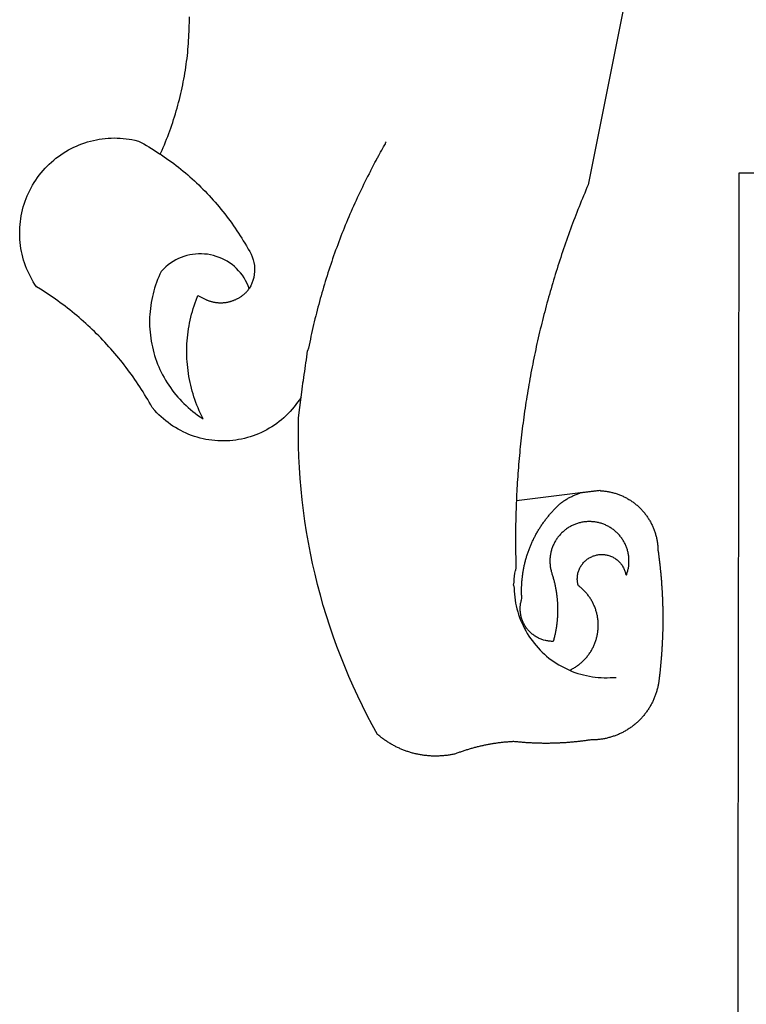
# Model space of a CAD drawing. Extents: x 186892 to 186971.9, y 1669142.2 to 1669230.3.
# Drawn here: x 186909.2 to 186910, y 1669159.9 to 1669161 of the extents above; entities that cross this region are included whole.
import ezdxf

# ---------------------------------------------------------------- set-up
doc = ezdxf.new("R2010")
doc.units = 0
doc.header["$LTSCALE"] = 5
doc.header["$MEASUREMENT"] = 0
doc.layers.add('BRAZAO', color=7, linetype='CONTINUOUS')

# ---------------------------------------------------------------- blocks, each defined once
blk = doc.blocks.new('Logo_Prefeitura')
at = {"layer": 'BRAZAO'}
for points in [[(-498.53, 256.9), (-514.83, 175.19), (-515.26, 174.18), (-515.69, 173.17), (-516.11, 172.15), (-516.53, 171.14), (-516.95, 170.12), (-517.36, 169.1), (-517.78, 168.08), (-518.18, 167.06), (-518.59, 166.04), (-518.99, 165.02), (-519.38, 163.99), (-519.78, 162.96), (-520.17, 161.94), (-520.55, 160.91), (-520.93, 159.88), (-521.31, 158.85), (-521.69, 157.81), (-522.06, 156.78), (-522.43, 155.74), (-522.8, 154.71), (-523.16, 153.67), (-523.52, 152.63), (-523.88, 151.59), (-524.23, 150.55), (-524.58, 149.51), (-524.92, 148.46), (-525.27, 147.42), (-525.6, 146.37), (-525.94, 145.33), (-526.27, 144.28), (-526.6, 143.23), (-526.92, 142.18), (-527.24, 141.13), (-527.56, 140.08), (-527.88, 139.02), (-528.19, 137.97), (-528.49, 136.91), (-528.8, 135.86), (-529.1, 134.8), (-529.39, 133.74), (-529.69, 132.68), (-529.98, 131.62), (-530.26, 130.56), (-530.55, 129.5), (-530.82, 128.44), (-531.1, 127.37), (-531.37, 126.31), (-531.64, 125.24), (-531.91, 124.17), (-532.17, 123.11), (-532.43, 122.04), (-532.68, 120.97), (-532.93, 119.9), (-533.18, 118.83), (-533.42, 117.76), (-533.66, 116.68), (-533.9, 115.61), (-534.13, 114.54), (-534.36, 113.46), (-534.59, 112.38), (-534.81, 111.31), (-535.03, 110.23), (-535.24, 109.15), (-535.46, 108.08), (-535.66, 107), (-535.87, 105.92), (-536.07, 104.83), (-536.27, 103.75), (-536.46, 102.67), (-536.65, 101.59), (-536.84, 100.51), (-537.02, 99.42), (-537.2, 98.34), (-537.38, 97.25), (-537.55, 96.17), (-537.72, 95.08), (-537.88, 93.99), (-538.04, 92.91), (-538.2, 91.82), (-538.36, 90.73), (-538.51, 89.64), (-538.65, 88.55), (-538.8, 87.46), (-538.94, 86.37), (-539.07, 85.28), (-539.21, 84.19), (-539.33, 83.1), (-539.46, 82.01), (-539.58, 80.92), (-539.7, 79.82), (-539.81, 78.73), (-539.93, 77.64), (-540.03, 76.54), (-540.14, 75.45), (-540.24, 74.35), (-540.33, 73.26), (-540.43, 72.16), (-540.52, 71.07), (-540.6, 69.97), (-540.68, 68.88), (-540.76, 67.78), (-540.84, 66.68), (-540.91, 65.59), (-540.97, 64.49), (-541.04, 63.39), (-541.1, 62.29), (-541.15, 61.2), (-541.21, 60.1), (-541.25, 58.91)], [(-672.27, 186.46), (-672.08, 186.89), (-671.63, 187.9), (-671.2, 188.91), (-670.77, 189.92), (-670.35, 190.94), (-669.95, 191.96), (-669.55, 192.98), (-669.16, 194.01), (-668.78, 195.04), (-668.41, 196.08), (-668.05, 197.12), (-667.7, 198.16), (-667.36, 199.21), (-667.03, 200.25), (-666.71, 201.3), (-666.4, 202.36), (-666.09, 203.41), (-665.8, 204.47), (-665.52, 205.54), (-665.24, 206.6), (-664.98, 207.67), (-664.73, 208.74), (-664.48, 209.81), (-664.25, 210.88), (-664.02, 211.96), (-663.81, 213.04), (-663.6, 214.12), (-663.41, 215.2), (-663.22, 216.28), (-663.05, 217.37), (-662.88, 218.45), (-662.72, 219.54), (-662.58, 220.63), (-662.44, 221.72), (-662.32, 222.81), (-662.2, 223.91), (-662.1, 225), (-662, 226.1), (-661.91, 227.19), (-661.84, 228.29), (-661.77, 229.38), (-661.72, 230.48), (-661.67, 231.58), (-661.63, 232.68), (-661.61, 233.78), (-661.59, 234.88), (-661.59, 235.98), (-661.59, 237.08)], [(-620.45, 96.94), (-621.11, 96.02), (-621.73, 95.12), (-622.38, 94.23), (-623.05, 93.36), (-623.76, 92.52), (-624.49, 91.7), (-625.25, 90.9), (-626.03, 90.13), (-626.84, 89.38), (-627.67, 88.66), (-628.53, 87.97), (-629.4, 87.31), (-630.3, 86.68), (-631.22, 86.07), (-632.16, 85.5), (-633.11, 84.96), (-634.09, 84.45), (-635.08, 83.97), (-636.08, 83.52), (-637.1, 83.11), (-638.13, 82.73), (-639.17, 82.38), (-640.23, 82.07), (-641.29, 81.8), (-642.36, 81.55), (-643.44, 81.35), (-644.53, 81.18), (-645.62, 81.04), (-646.71, 80.94), (-647.81, 80.88), (-648.91, 80.85), (-650.01, 80.85), (-651.11, 80.9), (-652.2, 80.98), (-653.3, 81.09), (-654.38, 81.24), (-655.47, 81.43), (-656.54, 81.65), (-657.61, 81.91), (-658.67, 82.2), (-659.72, 82.53), (-660.76, 82.89), (-661.79, 83.28), (-662.8, 83.71), (-663.8, 84.17), (-664.78, 84.66), (-665.75, 85.18), (-666.69, 85.74), (-667.62, 86.33), (-668.53, 86.94), (-669.42, 87.59), (-670.29, 88.26), (-671.14, 88.97), (-671.96, 89.7), (-672.76, 90.45), (-673.53, 91.23), (-674.27, 92.04), (-675.28, 93.22), (-675.82, 94.18), (-676.36, 95.13), (-676.91, 96.08), (-677.47, 97.03), (-678.04, 97.97), (-678.62, 98.91), (-679.21, 99.83), (-679.8, 100.76), (-680.4, 101.68), (-681.02, 102.59), (-681.64, 103.5), (-682.27, 104.4), (-682.9, 105.29), (-683.55, 106.18), (-684.2, 107.07), (-684.86, 107.94), (-685.54, 108.82), (-686.21, 109.68), (-686.9, 110.54), (-687.59, 111.39), (-688.29, 112.24), (-689, 113.08), (-689.72, 113.91), (-690.45, 114.74), (-691.18, 115.56), (-691.92, 116.37), (-692.66, 117.18), (-693.42, 117.97), (-694.18, 118.77), (-694.95, 119.55), (-695.73, 120.33), (-696.51, 121.1), (-697.3, 121.86), (-698.1, 122.62), (-698.9, 123.37), (-699.72, 124.11), (-700.54, 124.84), (-701.36, 125.57), (-702.19, 126.29), (-703.03, 127), (-703.88, 127.7), (-704.73, 128.4), (-705.58, 129.08), (-706.45, 129.76), (-707.32, 130.43), (-708.2, 131.1), (-709.08, 131.75), (-709.97, 132.4), (-710.86, 133.04), (-711.76, 133.67), (-712.67, 134.29), (-713.58, 134.91), (-714.5, 135.51), (-715.42, 136.11), (-716.35, 136.7), (-717.83, 137.61), (-718.44, 138.52), (-719.02, 139.45), (-719.57, 140.4), (-720.09, 141.37), (-720.58, 142.35), (-721.04, 143.35), (-721.47, 144.37), (-721.87, 145.39), (-722.23, 146.43), (-722.56, 147.48), (-722.86, 148.53), (-723.13, 149.6), (-723.36, 150.67), (-723.55, 151.76), (-723.72, 152.84), (-723.84, 153.93), (-723.94, 155.03), (-724, 156.13), (-724.02, 157.23), (-724.01, 158.33), (-723.97, 159.42), (-723.89, 160.52), (-723.78, 161.61), (-723.63, 162.7), (-723.45, 163.79), (-723.23, 164.86), (-722.98, 165.93), (-722.7, 167), (-722.38, 168.05), (-722.04, 169.09), (-721.65, 170.12), (-721.24, 171.14), (-720.79, 172.15), (-720.32, 173.13), (-719.81, 174.11), (-719.27, 175.07), (-718.7, 176.01), (-718.1, 176.93), (-717.48, 177.83), (-716.82, 178.72), (-716.14, 179.58), (-715.43, 180.42), (-714.7, 181.24), (-713.94, 182.03), (-713.15, 182.8), (-712.34, 183.54), (-711.51, 184.26), (-710.66, 184.95), (-709.78, 185.62), (-708.89, 186.26), (-707.97, 186.86), (-707.04, 187.44), (-706.09, 187.99), (-705.12, 188.51), (-704.13, 189), (-703.13, 189.46), (-702.12, 189.89), (-701.09, 190.28), (-700.06, 190.64), (-699.01, 190.97), (-697.95, 191.27), (-696.88, 191.53), (-695.81, 191.76), (-694.72, 191.95), (-693.64, 192.11), (-692.54, 192.24), (-691.45, 192.33), (-690.35, 192.38), (-689.25, 192.41), (-689.25, 192.41), (-688.15, 192.4), (-687.06, 192.35), (-685.96, 192.27), (-684.87, 192.15), (-683.78, 192), (-682.69, 191.82), (-681.62, 191.6), (-680.26, 191.27), (-679.3, 190.75), (-678.34, 190.21), (-677.39, 189.66), (-676.44, 189.1), (-675.5, 188.53), (-674.56, 187.95), (-673.64, 187.36), (-672.72, 186.76), (-672.27, 186.46)], [(-594.91, 180.21), (-594.85, 180.42), (-594.41, 181.19), (-594.34, 181.39), (-593.91, 182.16), (-593.83, 182.36), (-593.4, 183.13), (-593.32, 183.33), (-592.88, 184.1), (-592.8, 184.3), (-592.37, 185.07), (-592.27, 185.26), (-591.84, 186.04), (-591.74, 186.22), (-591.31, 187), (-591.21, 187.18), (-590.78, 187.96), (-590.67, 188.14), (-590.24, 188.92), (-590.12, 189.1), (-589.7, 189.88), (-589.57, 190.04), (-589.28, 190.87), (-589.14, 191.05)], [(-672.27, 186.46), (-671.8, 186.15), (-670.89, 185.53), (-669.99, 184.9), (-669.1, 184.26), (-668.21, 183.62), (-667.33, 182.96), (-666.46, 182.29), (-665.59, 181.61), (-664.73, 180.93), (-663.88, 180.23), (-663.04, 179.53), (-662.2, 178.81), (-661.37, 178.09), (-660.55, 177.36), (-659.74, 176.62), (-658.94, 175.87), (-658.14, 175.11), (-657.35, 174.34), (-656.57, 173.57), (-655.8, 172.78), (-655.04, 171.99), (-654.29, 171.19), (-653.54, 170.38), (-652.81, 169.57), (-652.08, 168.74), (-651.36, 167.91), (-650.65, 167.07), (-649.95, 166.22), (-649.26, 165.37), (-648.58, 164.51), (-647.91, 163.64), (-647.25, 162.76), (-646.59, 161.88), (-645.95, 160.99), (-645.31, 160.09), (-644.69, 159.18), (-644.08, 158.27), (-643.47, 157.35), (-642.88, 156.43), (-642.29, 155.5), (-641.72, 154.56), (-641.16, 153.62), (-640.6, 152.67), (-639.96, 151.53), (-639.37, 150.6), (-638.86, 149.63), (-638.43, 148.62), (-638.09, 147.58), (-637.83, 146.51), (-637.66, 145.42), (-637.59, 144.33), (-637.6, 143.23), (-637.7, 142.13), (-637.89, 141.05), (-638.17, 139.99), (-638.54, 138.95), (-638.99, 137.95), (-639.53, 136.99)], [(-594.91, 180.21), (-595.47, 179.25), (-595.97, 178.27), (-596.46, 177.29), (-596.95, 176.31), (-597.44, 175.32), (-597.92, 174.33), (-598.4, 173.34), (-598.87, 172.35), (-599.34, 171.36), (-599.8, 170.36), (-600.26, 169.36), (-600.72, 168.36), (-601.17, 167.36), (-601.61, 166.35), (-602.05, 165.35), (-602.49, 164.34), (-602.92, 163.33), (-603.35, 162.31), (-603.77, 161.3), (-604.19, 160.28), (-604.6, 159.26), (-605.01, 158.24), (-605.42, 157.22), (-605.82, 156.2), (-606.21, 155.17), (-606.6, 154.14), (-606.99, 153.11), (-607.37, 152.08), (-607.75, 151.05), (-608.12, 150.02), (-608.48, 148.98), (-608.85, 147.94), (-609.2, 146.9), (-609.56, 145.86), (-609.9, 144.82), (-610.25, 143.78), (-610.59, 142.73), (-610.92, 141.68), (-611.25, 140.63), (-611.57, 139.58), (-611.89, 138.53), (-612.21, 137.48), (-612.52, 136.42), (-612.82, 135.37), (-613.12, 134.31), (-613.42, 133.25), (-613.71, 132.19), (-613.99, 131.13), (-614.27, 130.07), (-614.55, 129), (-614.82, 127.94), (-615.09, 126.87), (-615.35, 125.81), (-615.61, 124.74), (-615.86, 123.67), (-616.11, 122.6), (-616.35, 121.52), (-616.59, 120.45), (-616.82, 119.38), (-617.05, 118.3), (-617.27, 117.22), (-617.49, 116.15), (-617.7, 115.07), (-618.06, 114.01)], [(-459.26, 173.55), (-459.25, 179.6)], [(-459.25, 179.6), (-453.42, 179.57)], [(-459.77, -187.86), (-459.26, 173.55)], [(-639.53, 136.99), (-639.92, 138.01), (-640.38, 139.02), (-640.89, 139.99), (-641.45, 140.93), (-642.07, 141.84), (-642.74, 142.71), (-643.46, 143.54), (-644.23, 144.33), (-645.03, 145.07), (-645.89, 145.77), (-646.77, 146.42), (-647.7, 147.01), (-648.66, 147.55), (-649.64, 148.03), (-650.66, 148.46), (-651.69, 148.83), (-652.75, 149.14), (-653.82, 149.38), (-654.9, 149.57), (-655.99, 149.69), (-657.09, 149.75), (-657.09, 149.75), (-658.19, 149.75), (-659.29, 149.68), (-660.38, 149.55), (-661.46, 149.36), (-662.53, 149.1), (-663.58, 148.79), (-664.62, 148.42), (-665.63, 147.98), (-666.61, 147.49), (-667.56, 146.95), (-668.48, 146.35), (-669.37, 145.69), (-670.21, 144.99), (-671.02, 144.24), (-671.92, 143.29), (-672.39, 142.3), (-672.84, 141.3), (-673.25, 140.28), (-673.65, 139.25), (-674.01, 138.22), (-674.35, 137.17), (-674.66, 136.12), (-674.94, 135.05), (-675.2, 133.98), (-675.43, 132.91), (-675.63, 131.83), (-675.8, 130.74), (-675.94, 129.65), (-676.05, 128.56), (-676.14, 127.46), (-676.2, 126.37), (-676.23, 125.27), (-676.23, 124.17), (-676.2, 123.07), (-676.14, 121.97), (-676.05, 120.88), (-675.94, 119.78), (-675.8, 118.69), (-675.63, 117.61), (-675.43, 116.53), (-675.2, 115.45), (-674.95, 114.38), (-674.66, 113.32), (-674.35, 112.26), (-674.01, 111.22), (-673.65, 110.18), (-673.26, 109.16), (-672.84, 108.14), (-672.39, 107.13), (-671.92, 106.14), (-671.43, 105.16), (-670.9, 104.19), (-670.36, 103.24), (-669.79, 102.3), (-669.19, 101.38), (-668.57, 100.47), (-667.93, 99.58), (-667.26, 98.7), (-666.57, 97.85), (-665.86, 97.01), (-665.13, 96.19), (-664.38, 95.39), (-663.6, 94.61), (-662.81, 93.85), (-661.99, 93.11), (-661.16, 92.39), (-660.31, 91.7), (-659.44, 91.02), (-658.56, 90.37), (-657.65, 89.75), (-656.54, 89.02), (-657.03, 90), (-657.5, 90.99), (-657.95, 91.99), (-658.39, 93), (-658.8, 94.02), (-659.19, 95.05), (-659.56, 96.08), (-659.9, 97.13), (-660.23, 98.18), (-660.54, 99.23), (-660.82, 100.29), (-661.09, 101.36), (-661.33, 102.43), (-661.55, 103.51), (-661.74, 104.59), (-661.92, 105.68), (-662.07, 106.77), (-662.2, 107.86), (-662.31, 108.95), (-662.4, 110.05), (-662.46, 111.14), (-662.51, 112.24), (-662.53, 113.34), (-662.52, 114.44), (-662.5, 115.54), (-662.45, 116.64), (-662.38, 117.73), (-662.29, 118.83), (-662.18, 119.92), (-662.04, 121.01), (-661.88, 122.1), (-661.7, 123.19), (-661.5, 124.27), (-661.28, 125.34), (-661.03, 126.41), (-660.77, 127.48), (-660.48, 128.54), (-660.17, 129.59), (-659.84, 130.64), (-659.48, 131.68), (-659.11, 132.72), (-658.43, 134.44), (-658.43, 134.44), (-657.48, 133.9), (-656.49, 133.41), (-655.48, 132.98)], [(-655.48, 132.98), (-655.32, 132.83), (-655.11, 132.74), (-654.89, 132.66), (-654.67, 132.57), (-654.46, 132.49), (-654.24, 132.42), (-654.02, 132.35), (-653.8, 132.28), (-653.57, 132.22), (-653.35, 132.16), (-653.12, 132.1), (-652.9, 132.05), (-652.67, 132), (-652.45, 131.96), (-652.22, 131.92), (-651.99, 131.88), (-651.76, 131.85), (-651.53, 131.82), (-651.3, 131.8), (-651.07, 131.78), (-650.84, 131.76), (-650.61, 131.75), (-650.37, 131.74), (-650.14, 131.74), (-649.91, 131.74), (-649.68, 131.74), (-649.45, 131.75), (-649.22, 131.76), (-648.99, 131.78), (-648.76, 131.8), (-648.53, 131.83), (-648.3, 131.86), (-648.07, 131.89), (-647.84, 131.92), (-647.61, 131.97), (-647.38, 132.01), (-647.16, 132.06), (-646.93, 132.11), (-646.71, 132.17), (-646.48, 132.23), (-646.26, 132.29), (-646.04, 132.36), (-645.82, 132.43), (-645.6, 132.51), (-645.38, 132.59), (-645.17, 132.67), (-644.95, 132.76), (-644.74, 132.85), (-644.53, 132.94), (-644.32, 133.04), (-644.11, 133.14), (-643.9, 133.25), (-643.7, 133.36), (-643.5, 133.47), (-643.3, 133.58), (-643.1, 133.7), (-642.9, 133.83), (-642.71, 133.95), (-642.52, 134.08), (-642.33, 134.22), (-642.14, 134.35), (-641.95, 134.49), (-641.77, 134.64), (-641.59, 134.78), (-641.42, 134.93), (-641.24, 135.08), (-641.07, 135.24), (-640.9, 135.4), (-640.73, 135.56), (-640.57, 135.72), (-640.41, 135.89), (-640.25, 136.06), (-640.1, 136.23), (-639.95, 136.41), (-639.8, 136.58), (-639.53, 136.99)], [(-620.45, 96.94), (-620.23, 98.78), (-620.1, 99.88), (-619.97, 100.97), (-619.84, 102.06), (-619.82, 102.29), (-619.61, 103.13), (-619.46, 104.22), (-619.3, 105.31), (-619.15, 106.4), (-618.99, 107.49), (-618.84, 108.57), (-618.68, 109.66), (-618.53, 110.75), (-618.37, 111.84), (-618.21, 112.92), (-618.06, 114.01)], [(-576.17, -34.79), (-576.51, -34.73), (-576.85, -34.67), (-577.18, -34.61), (-577.52, -34.54), (-577.85, -34.47), (-578.18, -34.4), (-578.51, -34.32), (-578.85, -34.24), (-579.18, -34.15), (-579.51, -34.07), (-579.83, -33.97), (-580.16, -33.88), (-580.49, -33.78), (-580.81, -33.68), (-581.14, -33.57), (-581.46, -33.47), (-581.78, -33.35), (-582.1, -33.24), (-582.42, -33.12), (-582.74, -33), (-583.06, -32.87), (-583.38, -32.75), (-583.69, -32.61), (-584, -32.48), (-584.31, -32.34), (-584.63, -32.2), (-584.93, -32.05), (-585.24, -31.91), (-585.55, -31.76), (-585.85, -31.6), (-586.15, -31.44), (-586.45, -31.28), (-586.75, -31.12), (-587.05, -30.95), (-587.35, -30.78), (-587.64, -30.61), (-587.93, -30.43), (-588.22, -30.25), (-588.51, -30.07), (-588.8, -29.89), (-589.08, -29.7), (-589.36, -29.51), (-589.64, -29.31), (-589.92, -29.12), (-590.2, -28.92), (-590.47, -28.71), (-590.74, -28.51), (-591.01, -28.3), (-591.28, -28.09), (-591.55, -27.87), (-591.81, -27.66), (-592.07, -27.44), (-592.34, -27.2), (-594.25, -23.72), (-596.11, -20.21), (-597.89, -16.67), (-599.62, -13.09), (-601.29, -9.49), (-602.89, -5.86), (-604.43, -2.2), (-605.9, 1.49), (-607.31, 5.2), (-608.65, 8.94), (-609.93, 12.69), (-611.15, 16.47), (-612.29, 20.27), (-613.37, 24.09), (-614.39, 27.93), (-615.33, 31.79), (-616.21, 35.66), (-617.02, 39.55), (-617.77, 43.44), (-618.44, 47.36), (-619.05, 51.28), (-619.58, 55.21), (-620.05, 59.16), (-620.45, 63.1), (-620.79, 67.06), (-621.05, 71.02), (-621.24, 74.99), (-621.36, 78.95), (-621.42, 82.92), (-621.36, 89.33), (-620.45, 96.94)], [(-541.25, 58.91), (-517.64, 61.82)], [(-500.77, 31.37), (-500.65, 31.69), (-500.54, 32.01), (-500.43, 32.34), (-500.34, 32.66), (-500.25, 32.99), (-500.17, 33.33), (-500.1, 33.66), (-500.03, 33.99), (-499.97, 34.33), (-499.92, 34.67), (-499.88, 35.01), (-499.85, 35.34), (-499.82, 35.68), (-499.81, 36.02), (-499.8, 36.37), (-499.8, 36.71), (-499.8, 37.05), (-499.82, 37.39), (-499.84, 37.73), (-499.87, 38.07), (-499.91, 38.41), (-499.96, 38.74), (-500.01, 39.08), (-500.07, 39.42), (-500.14, 39.75), (-500.22, 40.08), (-500.31, 40.41), (-500.4, 40.74), (-500.5, 41.07), (-500.61, 41.39), (-500.72, 41.71), (-500.85, 42.03), (-500.98, 42.34), (-501.12, 42.65), (-501.26, 42.96), (-501.41, 43.27), (-501.57, 43.57), (-501.74, 43.87), (-501.92, 44.16), (-502.1, 44.45), (-502.28, 44.73), (-502.48, 45.01), (-502.68, 45.29), (-502.88, 45.56), (-503.1, 45.83), (-503.32, 46.09), (-503.54, 46.34), (-503.77, 46.59), (-504.01, 46.84), (-504.25, 47.08), (-504.5, 47.31), (-504.75, 47.54), (-505.01, 47.76), (-505.28, 47.98), (-505.55, 48.19), (-505.82, 48.39), (-506.1, 48.59), (-506.38, 48.78), (-506.67, 48.96), (-506.96, 49.14), (-507.26, 49.31), (-507.56, 49.47), (-507.86, 49.62), (-508.17, 49.77), (-508.48, 49.91), (-508.79, 50.05), (-509.11, 50.17), (-509.43, 50.29), (-509.75, 50.41), (-510.07, 50.51), (-510.4, 50.61), (-510.73, 50.69), (-511.06, 50.78), (-511.39, 50.85), (-511.73, 50.91), (-512.06, 50.97), (-512.4, 51.02), (-512.74, 51.06), (-513.08, 51.1), (-513.42, 51.12), (-513.76, 51.14), (-514.1, 51.15), (-514.44, 51.15), (-514.44, 51.15), (-514.78, 51.15), (-515.12, 51.13), (-515.46, 51.11), (-515.8, 51.08), (-516.14, 51.04), (-516.48, 51), (-516.82, 50.94), (-517.15, 50.88), (-517.49, 50.81), (-517.82, 50.74), (-518.15, 50.65), (-518.48, 50.56), (-518.8, 50.46), (-519.13, 50.35), (-519.45, 50.23), (-519.76, 50.11), (-520.08, 49.98), (-520.39, 49.84), (-520.7, 49.7), (-521, 49.54), (-521.31, 49.39), (-521.6, 49.22), (-521.9, 49.05), (-522.19, 48.87), (-522.47, 48.68), (-522.75, 48.49), (-523.03, 48.29), (-523.3, 48.08), (-523.57, 47.87), (-523.83, 47.65), (-524.08, 47.42), (-524.34, 47.19), (-524.58, 46.96), (-524.82, 46.71), (-525.05, 46.47), (-525.28, 46.21), (-525.51, 45.95), (-525.72, 45.69), (-525.93, 45.42), (-526.14, 45.15), (-526.33, 44.87), (-526.52, 44.59), (-526.71, 44.3), (-526.88, 44.01), (-527.05, 43.71), (-527.22, 43.41), (-527.37, 43.11), (-527.52, 42.8), (-527.66, 42.49), (-527.8, 42.18), (-527.93, 41.86), (-528.04, 41.54), (-528.16, 41.22), (-528.26, 40.9), (-528.36, 40.57), (-528.45, 40.24), (-528.53, 39.91), (-528.6, 39.58), (-528.67, 39.24), (-528.73, 38.91), (-528.78, 38.57), (-528.82, 38.23), (-528.85, 37.89), (-528.88, 37.55), (-528.9, 37.21), (-528.91, 36.87), (-528.91, 36.53), (-528.91, 36.19), (-528.89, 35.85), (-528.87, 35.51), (-528.84, 35.17), (-528.8, 34.83), (-528.76, 34.49), (-528.71, 34.16), (-528.65, 33.82), (-528.58, 33.49), (-528.5, 33.15), (-528.41, 32.82), (-528.32, 32.5), (-528.24, 32.24), (-528.14, 31.91), (-528.03, 31.59), (-527.93, 31.26), (-527.84, 30.94), (-527.74, 30.61), (-527.65, 30.28), (-527.56, 29.95), (-527.47, 29.62), (-527.39, 29.29), (-527.3, 28.96), (-527.22, 28.63), (-527.15, 28.3), (-527.07, 27.96), (-527, 27.63), (-526.93, 27.3), (-526.86, 26.96), (-526.8, 26.63), (-526.74, 26.29), (-526.68, 25.96), (-526.62, 25.62), (-526.57, 25.28), (-526.52, 24.95), (-526.47, 24.61), (-526.43, 24.27), (-526.38, 23.93), (-526.34, 23.59), (-526.31, 23.25), (-526.27, 22.92), (-526.24, 22.58), (-526.21, 22.24), (-526.18, 21.9), (-526.16, 21.56), (-526.14, 21.22), (-526.12, 20.88), (-526.11, 20.54), (-526.09, 20.19), (-526.08, 19.85), (-526.07, 19.51), (-526.07, 19.17), (-526.07, 18.83), (-526.07, 18.49), (-526.07, 18.15), (-526.08, 17.81), (-526.08, 17.47), (-526.1, 17.13), (-526.11, 16.79), (-526.13, 16.44), (-526.14, 16.1), (-526.17, 15.77), (-526.19, 15.42), (-526.22, 15.08), (-526.25, 14.75), (-526.28, 14.41), (-526.32, 14.07), (-526.35, 13.73), (-526.4, 13.39), (-526.44, 13.05), (-526.48, 12.71), (-526.53, 12.38), (-526.58, 12.04), (-526.64, 11.7), (-526.69, 11.37), (-526.75, 11.03), (-526.82, 10.69), (-526.88, 10.36), (-526.95, 10.03), (-527.02, 9.69), (-527.09, 9.36), (-527.17, 9.03), (-527.24, 8.69), (-527.32, 8.36), (-527.41, 8.03), (-527.49, 7.7), (-527.58, 7.37), (-527.67, 7.04), (-528.01, 7.04), (-528.36, 7.05), (-528.7, 7.07), (-529.04, 7.1), (-529.37, 7.13), (-529.71, 7.18), (-530.05, 7.24), (-530.38, 7.31), (-530.71, 7.39), (-531.21, 7.52), (-531.53, 7.62), (-531.86, 7.73), (-532.18, 7.85), (-532.49, 7.98), (-532.8, 8.11), (-533.11, 8.26), (-533.42, 8.41), (-533.72, 8.57), (-534.01, 8.75), (-534.3, 8.92), (-534.59, 9.11), (-534.86, 9.31), (-535.14, 9.51), (-535.41, 9.72), (-535.67, 9.94), (-535.92, 10.17), (-536.17, 10.4), (-536.41, 10.64), (-536.65, 10.89), (-536.88, 11.14), (-537.1, 11.4), (-537.31, 11.67), (-537.51, 11.94), (-537.71, 12.22), (-537.9, 12.5), (-538.08, 12.79), (-538.26, 13.09), (-538.42, 13.38), (-538.58, 13.69), (-538.72, 13.99), (-538.86, 14.31), (-538.99, 14.62), (-539.11, 14.94), (-539.23, 15.26), (-539.33, 15.59), (-539.42, 15.92), (-539.5, 16.25), (-539.58, 16.58), (-539.64, 16.91), (-539.7, 17.25), (-539.74, 17.59), (-539.78, 17.93), (-539.81, 18.27), (-539.82, 18.61), (-539.83, 18.95), (-539.83, 19.29), (-539.82, 19.63), (-539.79, 19.97), (-539.76, 20.31), (-539.72, 20.65), (-539.67, 20.98), (-539.61, 21.32), (-539.54, 21.65), (-539.46, 21.99), (-539.37, 22.31), (-539.23, 22.78), (-539.25, 23.12), (-539.27, 23.46), (-539.28, 23.8), (-539.3, 24.14), (-539.31, 24.48), (-539.32, 24.82), (-539.32, 25.16), (-539.33, 25.51), (-539.33, 25.85), (-539.32, 26.19), (-539.32, 26.53), (-539.31, 26.87), (-539.3, 27.21), (-539.29, 27.55), (-539.27, 27.89), (-539.25, 28.23), (-539.23, 28.57), (-539.21, 28.91), (-539.18, 29.25), (-539.15, 29.59), (-539.12, 29.93), (-539.09, 30.27), (-539.05, 30.61), (-539.01, 30.95), (-538.97, 31.29), (-538.92, 31.62), (-538.87, 31.96), (-538.82, 32.3), (-538.77, 32.64), (-538.71, 32.97), (-538.65, 33.31), (-538.59, 33.64), (-538.53, 33.98), (-538.46, 34.31), (-538.39, 34.65), (-538.32, 34.98), (-538.25, 35.31), (-538.17, 35.64), (-538.09, 35.98), (-538.01, 36.31), (-537.92, 36.64), (-537.83, 36.97), (-537.75, 37.3), (-537.65, 37.62), (-537.56, 37.95), (-537.46, 38.28), (-537.36, 38.6), (-537.26, 38.93), (-537.15, 39.25), (-537.04, 39.58), (-536.93, 39.9), (-536.82, 40.22), (-536.7, 40.54), (-536.58, 40.86), (-536.46, 41.18), (-536.34, 41.5), (-536.21, 41.81), (-536.09, 42.13), (-535.95, 42.44), (-535.82, 42.76), (-535.69, 43.07), (-535.55, 43.38), (-535.41, 43.69), (-535.26, 44), (-535.12, 44.31), (-534.97, 44.62), (-534.82, 44.92), (-534.67, 45.23), (-534.51, 45.53), (-534.35, 45.83), (-534.19, 46.14), (-534.03, 46.43), (-533.87, 46.73), (-533.7, 47.03), (-533.53, 47.33), (-533.36, 47.62), (-533.18, 47.91), (-533.01, 48.21), (-532.83, 48.5), (-532.65, 48.78), (-532.46, 49.07), (-532.28, 49.36), (-532.09, 49.64), (-531.9, 49.93), (-531.71, 50.21), (-531.51, 50.49), (-531.32, 50.77), (-531.12, 51.04), (-530.92, 51.32), (-530.71, 51.59), (-530.51, 51.86), (-530.3, 52.13), (-530.09, 52.4), (-529.88, 52.67), (-529.66, 52.94), (-529.45, 53.2), (-529.23, 53.46), (-529.01, 53.72), (-528.79, 53.98), (-528.56, 54.24), (-528.34, 54.49), (-528.11, 54.75), (-527.88, 55), (-527.65, 55.25), (-527.41, 55.49), (-527.18, 55.74), (-526.94, 55.99), (-526.7, 56.23), (-526.46, 56.47), (-526.21, 56.71), (-525.97, 56.94), (-525.72, 57.18), (-525.47, 57.41), (-525.22, 57.64), (-524.97, 57.87), (-524.61, 58.19), (-524.33, 58.39), (-524.05, 58.59), (-523.77, 58.78), (-523.49, 58.96), (-523.2, 59.15), (-522.91, 59.33), (-522.61, 59.5), (-522.32, 59.67), (-522.02, 59.84), (-521.72, 60), (-521.42, 60.15), (-521.11, 60.31), (-520.8, 60.45), (-520.49, 60.6), (-520.18, 60.73), (-519.87, 60.86), (-519.55, 60.99), (-519.23, 61.12), (-518.91, 61.23), (-518.59, 61.35), (-518.27, 61.45), (-517.94, 61.56), (-517.64, 61.82)], [(-517.64, 61.82), (-517.3, 61.86), (-516.97, 61.9), (-516.63, 61.94), (-516.3, 61.98), (-515.96, 62.03), (-515.62, 62.07), (-515.28, 62.11), (-514.95, 62.15), (-514.61, 62.19), (-514.27, 62.23), (-513.93, 62.28), (-513.59, 62.32), (-513.25, 62.36), (-512.92, 62.4), (-512.58, 62.44), (-512.24, 62.48), (-511.9, 62.53), (-511.57, 62.57), (-511.23, 62.61), (-510.9, 62.65), (-510.56, 62.69)], [(-510.56, 62.69), (-510.2, 62.52), (-509.86, 62.5), (-509.52, 62.47), (-509.18, 62.44), (-508.84, 62.4), (-508.5, 62.36), (-508.17, 62.31), (-507.83, 62.26), (-507.49, 62.2), (-507.16, 62.14), (-506.82, 62.07), (-506.49, 62), (-506.16, 61.92), (-505.83, 61.84), (-505.5, 61.75), (-505.17, 61.66), (-504.84, 61.56), (-504.52, 61.46), (-504.2, 61.35), (-503.87, 61.24), (-503.55, 61.12), (-503.24, 61), (-502.92, 60.87), (-502.6, 60.74), (-502.29, 60.6), (-501.98, 60.46), (-501.67, 60.32), (-501.37, 60.16), (-501.07, 60.01), (-500.77, 59.85), (-500.47, 59.68), (-500.17, 59.51), (-499.88, 59.34)], [(-541.25, 58.91), (-541.3, 57.9), (-541.34, 56.8), (-541.38, 55.71), (-541.42, 54.61), (-541.45, 53.51), (-541.48, 52.41), (-541.5, 51.31), (-541.52, 50.21), (-541.54, 49.11), (-541.55, 48.01), (-541.56, 46.91), (-541.56, 45.82), (-541.57, 44.72), (-541.56, 43.62), (-541.56, 42.52), (-541.55, 41.42), (-541.54, 40.32), (-541.52, 39.22), (-541.5, 38.12), (-541.48, 37.02), (-541.45, 35.92), (-541.4, 34.26), (-541.61, 33.18)], [(-499.88, 59.34), (-499.59, 59.16), (-499.3, 58.98), (-499.02, 58.79), (-498.73, 58.6), (-498.45, 58.4), (-498.18, 58.2), (-497.91, 58), (-497.64, 57.79), (-497.37, 57.57), (-497.11, 57.36), (-496.85, 57.14), (-496.59, 56.91), (-496.34, 56.68), (-496.09, 56.45), (-495.84, 56.21), (-495.6, 55.97), (-495.36, 55.73), (-495.13, 55.48), (-494.9, 55.23), (-494.67, 54.98), (-494.45, 54.72), (-494.23, 54.46), (-494.01, 54.19), (-493.8, 53.92), (-493.6, 53.65), (-493.39, 53.38), (-493.2, 53.1), (-493, 52.82), (-492.81, 52.54), (-492.63, 52.25), (-492.45, 51.96), (-492.27, 51.67), (-492.1, 51.38), (-491.93, 51.08), (-491.77, 50.78), (-491.61, 50.48), (-491.46, 50.17), (-491.31, 49.87), (-491.16, 49.56), (-491.02, 49.25), (-490.89, 48.93), (-490.76, 48.62), (-490.63, 48.3), (-490.51, 47.98), (-490.4, 47.66), (-490.29, 47.34), (-490.18, 47.01), (-490.08, 46.69), (-489.99, 46.36), (-489.9, 46.03), (-489.81, 45.7), (-489.73, 45.37), (-489.66, 45.04), (-489.59, 44.7), (-489.52, 44.37), (-489.46, 44.03), (-489.41, 43.7), (-489.36, 43.36), (-489.32, 43.02), (-489.28, 42.68), (-489.24, 42.34), (-489.22, 42), (-489.19, 41.66), (-489.17, 41.32), (-489.16, 40.98), (-489.13, 40.64), (-489.08, 40.3), (-489.04, 39.97), (-488.99, 39.63), (-488.95, 39.29), (-488.9, 38.95), (-488.86, 38.62), (-488.81, 38.28), (-488.77, 37.94), (-488.73, 37.6), (-488.69, 37.26), (-488.64, 36.92), (-488.6, 36.58), (-488.56, 36.25), (-488.53, 35.91), (-488.49, 35.57), (-488.45, 35.23), (-488.41, 34.89), (-488.38, 34.55), (-488.34, 34.21), (-488.3, 33.87), (-488.27, 33.54), (-488.24, 33.2), (-488.2, 32.86), (-488.17, 32.52), (-488.14, 32.18), (-488.11, 31.84), (-488.07, 31.5), (-488.04, 31.16), (-488.01, 30.82), (-487.99, 30.48), (-487.96, 30.14), (-487.93, 29.8), (-487.9, 29.46), (-487.88, 29.12), (-487.85, 28.78), (-487.83, 28.44), (-487.8, 28.1), (-487.78, 27.76), (-487.75, 27.42), (-487.73, 27.08), (-487.71, 26.74), (-487.69, 26.4), (-487.67, 26.06), (-487.65, 25.72), (-487.63, 25.38), (-487.61, 25.04), (-487.59, 24.7), (-487.58, 24.36), (-487.56, 24.02), (-487.54, 23.68), (-487.53, 23.33), (-487.51, 22.99), (-487.5, 22.65), (-487.49, 22.31), (-487.47, 21.97), (-487.46, 21.63), (-487.45, 21.29), (-487.44, 20.95), (-487.43, 20.61), (-487.42, 20.27), (-487.41, 19.93), (-487.4, 19.59), (-487.39, 19.25), (-487.39, 18.9), (-487.38, 18.56), (-487.38, 18.22), (-487.37, 17.88), (-487.37, 17.54), (-487.36, 17.2), (-487.36, 16.86), (-487.36, 16.52), (-487.35, 16.18), (-487.35, 15.84), (-487.35, 15.5), (-487.35, 15.15), (-487.35, 14.81), (-487.36, 14.47), (-487.36, 14.13), (-487.36, 13.79), (-487.36, 13.45), (-487.37, 13.11), (-487.37, 12.77), (-487.38, 12.43), (-487.38, 12.09), (-487.39, 11.74), (-487.4, 11.4), (-487.41, 11.06), (-487.41, 10.72), (-487.42, 10.38), (-487.43, 10.04), (-487.44, 9.7), (-487.46, 9.36), (-487.47, 9.02), (-487.48, 8.68), (-487.49, 8.34), (-487.51, 8), (-487.52, 7.66), (-487.54, 7.31), (-487.55, 6.97), (-487.57, 6.63), (-487.58, 6.29), (-487.6, 5.95), (-487.62, 5.61), (-487.64, 5.27), (-487.66, 4.93), (-487.68, 4.59), (-487.7, 4.25), (-487.72, 3.91), (-487.74, 3.57), (-487.77, 3.23), (-487.79, 2.89), (-487.81, 2.55), (-487.84, 2.21), (-487.86, 1.87), (-487.89, 1.53), (-487.92, 1.19), (-487.94, 0.85), (-487.97, 0.51), (-488, 0.17), (-488.03, -0.17), (-488.06, -0.51), (-488.09, -0.85), (-488.12, -1.19), (-488.15, -1.53), (-488.19, -1.87), (-488.22, -2.21), (-488.25, -2.55), (-488.29, -2.88), (-488.32, -3.22), (-488.36, -3.56), (-488.39, -3.9), (-488.43, -4.24), (-488.47, -4.58), (-488.51, -4.92), (-488.54, -5.26), (-488.58, -5.6), (-488.62, -5.93), (-488.67, -6.27), (-488.71, -6.61), (-488.75, -6.95), (-488.79, -7.29), (-488.84, -7.63), (-488.88, -7.96), (-488.92, -8.24), (-488.97, -8.57), (-489.03, -8.91), (-489.1, -9.24), (-489.17, -9.58), (-489.24, -9.91), (-489.32, -10.24), (-489.41, -10.57), (-489.5, -10.9), (-489.59, -11.23), (-489.69, -11.56), (-489.79, -11.88), (-489.89, -12.2), (-490, -12.53), (-490.12, -12.85), (-490.24, -13.17), (-490.36, -13.49), (-490.49, -13.8), (-490.62, -14.12), (-490.76, -14.43), (-490.9, -14.74), (-491.04, -15.05), (-491.19, -15.35), (-491.35, -15.66), (-491.5, -15.96), (-491.67, -16.26), (-491.83, -16.56), (-492, -16.85), (-492.18, -17.15), (-492.35, -17.44), (-492.54, -17.73), (-492.72, -18.01), (-492.91, -18.3), (-493.1, -18.58), (-493.3, -18.86), (-493.5, -19.13), (-493.71, -19.4), (-493.92, -19.67), (-494.13, -19.94), (-494.34, -20.2)], [(-521.72, -3.58), (-521.32, -3.44), (-521.01, -3.29), (-520.71, -3.13), (-520.41, -2.97), (-520.12, -2.8), (-519.83, -2.62), (-519.54, -2.44), (-519.25, -2.25), (-518.97, -2.06), (-518.69, -1.87), (-518.42, -1.66), (-518.15, -1.46), (-517.88, -1.24), (-517.62, -1.03), (-517.36, -0.81), (-517.1, -0.58), (-516.85, -0.35), (-516.61, -0.11), (-516.36, 0.13), (-516.13, 0.37), (-515.89, 0.62), (-515.67, 0.88), (-515.44, 1.13), (-515.23, 1.4), (-515.01, 1.66), (-514.8, 1.93), (-514.6, 2.21), (-514.4, 2.48), (-514.21, 2.77), (-514.02, 3.05), (-513.84, 3.34), (-513.66, 3.63), (-513.49, 3.93), (-513.33, 4.22), (-513.17, 4.52), (-513.01, 4.83), (-512.86, 5.13), (-512.72, 5.44), (-512.58, 5.76), (-512.45, 6.07), (-512.33, 6.39), (-512.21, 6.71), (-512.09, 7.03), (-511.99, 7.35), (-511.89, 7.68), (-511.79, 8.01), (-511.7, 8.33), (-511.62, 8.66), (-511.54, 9), (-511.47, 9.33), (-511.41, 9.67), (-511.35, 10), (-511.3, 10.34), (-511.25, 10.68), (-511.21, 11.02), (-511.18, 11.36), (-511.15, 11.7), (-511.13, 12.04), (-511.12, 12.38), (-511.11, 12.72), (-511.11, 13.06), (-511.12, 13.4), (-511.13, 13.74), (-511.14, 14.08), (-511.17, 14.42), (-511.2, 14.76), (-511.24, 15.1), (-511.28, 15.44), (-511.33, 15.77), (-511.39, 16.11), (-511.45, 16.45), (-511.52, 16.78), (-511.59, 17.11), (-511.67, 17.44), (-511.76, 17.77), (-511.85, 18.1), (-511.95, 18.43), (-512.06, 18.75), (-512.17, 19.07), (-512.29, 19.39), (-512.41, 19.71), (-512.54, 20.03), (-512.68, 20.34), (-512.82, 20.65), (-512.97, 20.96), (-513.12, 21.26), (-513.28, 21.56), (-513.44, 21.86), (-513.61, 22.16), (-513.78, 22.45), (-513.96, 22.74), (-514.15, 23.03), (-514.34, 23.31), (-514.54, 23.59), (-514.74, 23.86), (-514.95, 24.13), (-515.16, 24.4), (-515.37, 24.67), (-515.6, 24.92), (-515.82, 25.18), (-516.05, 25.43), (-516.29, 25.68), (-516.53, 25.92), (-516.77, 26.16), (-517.02, 26.39), (-517.28, 26.62), (-517.53, 26.84), (-517.8, 27.06), (-518.06, 27.27), (-518.33, 27.48), (-518.53, 27.76), (-518.61, 28.09), (-518.67, 28.42), (-518.73, 28.76), (-518.77, 29.1), (-518.8, 29.44), (-518.82, 29.78), (-518.82, 30.12), (-518.81, 30.46), (-518.79, 30.8), (-518.75, 31.14), (-518.7, 31.48), (-518.64, 31.81), (-518.57, 32.14), (-518.48, 32.47), (-518.38, 32.8), (-518.27, 33.12), (-518.15, 33.44), (-518.02, 33.75), (-517.87, 34.06), (-517.71, 34.36), (-517.54, 34.66), (-517.36, 34.95), (-517.17, 35.23), (-516.97, 35.51), (-516.75, 35.77), (-516.53, 36.03), (-516.3, 36.28), (-516.06, 36.52), (-515.81, 36.75), (-515.55, 36.98), (-515.28, 37.19), (-515.01, 37.39), (-514.72, 37.58), (-514.43, 37.76), (-514.14, 37.93), (-513.84, 38.09), (-513.53, 38.23), (-513.22, 38.37), (-512.9, 38.49), (-512.57, 38.6), (-512.25, 38.7), (-511.92, 38.78), (-511.58, 38.86), (-511.25, 38.92), (-510.91, 38.97), (-510.57, 39), (-510.23, 39.02), (-509.89, 39.03), (-509.89, 39.03), (-509.55, 39.03), (-509.21, 39.01), (-508.87, 38.98), (-508.53, 38.94), (-508.2, 38.88), (-507.86, 38.81), (-507.53, 38.73), (-507.2, 38.64), (-506.88, 38.53), (-506.56, 38.42), (-506.24, 38.29), (-505.93, 38.14), (-505.63, 37.99), (-505.33, 37.83), (-505.04, 37.65), (-504.75, 37.46), (-504.48, 37.27), (-504.21, 37.06), (-503.94, 36.84), (-503.69, 36.61)], [(-503.69, 36.61), (-503.45, 36.37), (-503.21, 36.13), (-502.98, 35.87), (-502.77, 35.61), (-502.56, 35.34), (-502.37, 35.06), (-502.18, 34.77), (-502.01, 34.48), (-501.84, 34.18), (-501.69, 33.87), (-501.55, 33.56), (-501.43, 33.25), (-501.31, 32.92), (-501.21, 32.6), (-501.12, 32.27), (-501.04, 31.94), (-500.97, 31.61), (-500.77, 31.37)], [(-542.27, 27.75), (-542.08, 28.82), (-542.01, 29.91), (-541.91, 31.01), (-541.78, 32.1), (-541.61, 33.18)], [(-542.27, 27.75), (-542.09, 26.62), (-542.05, 25.52), (-541.97, 24.42), (-541.85, 23.33), (-541.7, 22.24), (-541.52, 21.16), (-541.3, 20.08), (-541.04, 19.01), (-540.75, 17.95), (-540.42, 16.9), (-540.06, 15.86), (-539.67, 14.84), (-539.24, 13.82), (-538.79, 12.83), (-538.29, 11.84), (-537.77, 10.88), (-537.22, 9.93), (-536.63, 9), (-536.02, 8.08), (-535.37, 7.19), (-534.7, 6.33), (-534, 5.48), (-533.27, 4.65), (-532.52, 3.86), (-531.74, 3.08), (-530.93, 2.33), (-530.1, 1.61), (-529.25, 0.91), (-528.38, 0.25), (-527.48, -0.39), (-526.57, -1), (-525.63, -1.58), (-524.68, -2.12), (-523.71, -2.64), (-522.73, -3.13), (-521.72, -3.58)], [(-521.72, -3.58), (-520.71, -4), (-519.68, -4.38), (-518.64, -4.74), (-517.58, -5.05), (-516.52, -5.34), (-515.45, -5.59), (-514.37, -5.8), (-513.29, -5.98), (-512.2, -6.12), (-511.11, -6.23), (-510.01, -6.3), (-508.91, -6.34), (-507.81, -6.34), (-506.71, -6.31), (-505.62, -6.24), (-505.62, -6.24), (-504.49, -6.31)], [(-494.34, -20.2), (-494.67, -20.6), (-494.9, -20.85), (-495.13, -21.11), (-495.36, -21.36), (-495.59, -21.6), (-495.83, -21.85), (-496.07, -22.09), (-496.32, -22.32), (-496.56, -22.56), (-496.82, -22.79), (-497.07, -23.02), (-497.33, -23.24), (-497.59, -23.46), (-497.85, -23.68), (-498.12, -23.89), (-498.39, -24.1), (-498.66, -24.3), (-498.93, -24.51), (-499.21, -24.7), (-499.49, -24.9), (-499.78, -25.09), (-500.06, -25.28), (-500.35, -25.46), (-500.64, -25.64), (-500.93, -25.81), (-501.23, -25.98), (-501.52, -26.15), (-501.82, -26.31), (-502.13, -26.47), (-502.43, -26.62), (-502.74, -26.77), (-503.04, -26.92), (-503.35, -27.06), (-503.67, -27.2), (-503.98, -27.33), (-504.3, -27.46), (-504.61, -27.59), (-504.93, -27.71), (-505.25, -27.82), (-505.57, -27.93), (-505.9, -28.04), (-506.22, -28.14), (-506.55, -28.24), (-506.88, -28.34), (-507.21, -28.42), (-507.54, -28.51), (-507.87, -28.59), (-508.2, -28.67), (-508.53, -28.74), (-508.87, -28.8), (-509.2, -28.87), (-509.54, -28.92), (-509.88, -28.98), (-510.21, -29.02), (-510.55, -29.07), (-510.89, -29.11), (-511.23, -29.14), (-511.57, -29.17), (-511.91, -29.2), (-512.25, -29.22), (-512.59, -29.23), (-512.93, -29.25), (-513.27, -29.25), (-513.61, -29.25), (-513.89, -29.25), (-513.89, -29.25), (-514.23, -29.3), (-514.56, -29.35), (-514.9, -29.4), (-515.24, -29.45), (-515.58, -29.5), (-515.91, -29.54), (-516.25, -29.59), (-516.59, -29.63), (-516.93, -29.68), (-517.27, -29.72), (-517.61, -29.76), (-517.94, -29.8), (-518.28, -29.84), (-518.62, -29.88), (-518.96, -29.91), (-519.3, -29.95), (-519.64, -29.98), (-519.98, -30.01), (-520.32, -30.05), (-520.66, -30.08), (-521, -30.11), (-521.34, -30.14), (-521.68, -30.17), (-522.02, -30.19), (-522.36, -30.22), (-522.7, -30.24), (-523.04, -30.27), (-523.38, -30.29), (-523.72, -30.31), (-524.06, -30.33), (-524.4, -30.35), (-524.74, -30.37), (-525.08, -30.38), (-525.42, -30.4), (-525.76, -30.42), (-526.1, -30.43), (-526.44, -30.44), (-526.78, -30.45), (-527.12, -30.47), (-527.46, -30.47), (-527.8, -30.48), (-528.14, -30.49), (-528.49, -30.5), (-528.83, -30.5), (-529.17, -30.51), (-529.51, -30.51), (-529.85, -30.51), (-530.19, -30.51), (-530.53, -30.51), (-530.87, -30.51), (-531.21, -30.51), (-531.55, -30.51), (-531.89, -30.5), (-532.24, -30.5), (-532.58, -30.49), (-532.92, -30.48), (-533.26, -30.47), (-533.6, -30.47), (-533.94, -30.45), (-534.28, -30.44), (-534.62, -30.43), (-534.96, -30.42), (-535.3, -30.4), (-535.64, -30.38), (-535.98, -30.37), (-536.32, -30.35), (-536.66, -30.33), (-537, -30.31), (-537.35, -30.29), (-537.69, -30.27), (-538.03, -30.24), (-538.37, -30.22), (-538.71, -30.19), (-539.05, -30.17), (-539.39, -30.14), (-539.72, -30.11), (-540.06, -30.08), (-540.4, -30.05), (-540.74, -30.01), (-541.08, -29.98), (-541.42, -29.95), (-541.76, -29.91), (-542.15, -29.87), (-542.15, -29.87), (-542.49, -29.89), (-542.83, -29.9), (-543.17, -29.92), (-543.51, -29.94), (-543.85, -29.97), (-544.19, -29.99), (-544.53, -30.02), (-544.87, -30.05), (-545.21, -30.08), (-545.55, -30.11), (-545.89, -30.14), (-546.23, -30.18), (-546.56, -30.21), (-546.9, -30.25), (-547.24, -30.29), (-547.58, -30.33), (-547.92, -30.38), (-548.26, -30.42), (-548.59, -30.47), (-548.93, -30.52), (-549.27, -30.57), (-549.61, -30.62), (-549.94, -30.67), (-550.28, -30.73), (-550.62, -30.78), (-550.95, -30.84), (-551.29, -30.9), (-551.62, -30.96), (-551.96, -31.03), (-552.29, -31.09), (-552.63, -31.16), (-552.96, -31.23), (-553.29, -31.3), (-553.63, -31.37), (-553.96, -31.45), (-554.29, -31.52), (-554.62, -31.6), (-554.96, -31.68), (-555.29, -31.76), (-555.62, -31.84), (-555.95, -31.92), (-556.28, -32.01), (-556.61, -32.09), (-556.94, -32.18), (-557.27, -32.27), (-557.6, -32.37), (-557.92, -32.46), (-558.25, -32.55), (-558.58, -32.65), (-558.9, -32.75), (-559.23, -32.85), (-559.56, -32.95), (-559.88, -33.05), (-560.21, -33.16), (-560.53, -33.26), (-560.85, -33.37), (-561.18, -33.48), (-561.5, -33.59), (-561.82, -33.71), (-562.14, -33.82), (-562.46, -33.94), (-562.78, -34.06), (-563.1, -34.18), (-563.42, -34.3), (-563.64, -34.38), (-563.98, -34.46), (-564.31, -34.53), (-564.64, -34.6), (-564.98, -34.66), (-565.32, -34.72), (-565.65, -34.78), (-565.99, -34.83), (-566.33, -34.88), (-566.66, -34.93), (-567, -34.97), (-567.34, -35.01), (-567.68, -35.05), (-568.02, -35.08), (-568.36, -35.11), (-568.7, -35.13), (-569.04, -35.16), (-569.38, -35.17), (-569.72, -35.19), (-570.06, -35.2), (-570.4, -35.21), (-570.74, -35.21), (-571.08, -35.21), (-571.42, -35.21), (-571.76, -35.2), (-572.11, -35.19), (-572.45, -35.18), (-572.79, -35.16), (-573.13, -35.14), (-573.47, -35.11), (-573.81, -35.08), (-574.15, -35.05), (-574.49, -35.02), (-574.82, -34.98), (-575.16, -34.94), (-575.5, -34.89), (-575.84, -34.84), (-576.17, -34.79)]]:
    blk.add_lwpolyline(points, dxfattribs=at)

msp = doc.modelspace()

# ---------------------------------------------------------------- block references
at = {"layer": 'BRAZAO', "xscale": 0.00298365208436735, "yscale": 0.002983652055263519, "zscale": 0.002983652098924404}
msp.add_blockref('Logo_Prefeitura', (186911.3367, 1669160.297), dxfattribs=at)

doc.saveas('drawing.dxf')
